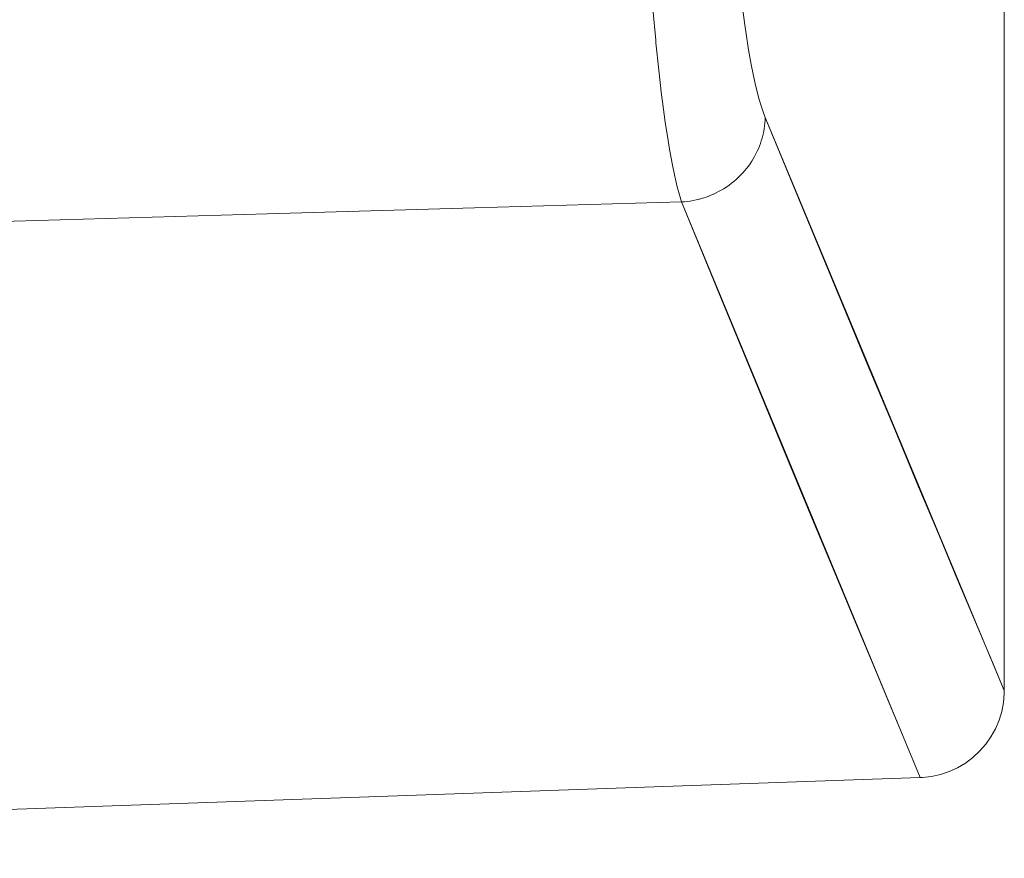
# Model space of a CAD drawing. Units: inches. Extents: x 0.5 to 16.1, y 0.5 to 11.2.
# Drawn here: x 3.6 to 3.8, y 3.2 to 3.4 of the extents above; entities that cross this region are included whole.
import ezdxf

# ---------------------------------------------------------------- set-up
doc = ezdxf.new("R2010")
doc.units = ezdxf.units.IN
doc.header["$MEASUREMENT"] = 0
doc.layers.add('art', color=7, linetype='Continuous', lineweight=0)

# ---------------------------------------------------------------- blocks, each defined once
blk = doc.blocks.new('Block_13')
at = {"layer": 'art', "color": 250, "lineweight": 20, "true_color": 0x231f20}
for p, q in [((3.8311, 3.52603), (3.8311, 3.2346)), ((3.8311, 3.2346), (3.77285, 3.37421)), ((3.81063, 3.21339), (3.75248, 3.35363)), ((3.81063, 3.21339), (3.80562, 3.22534)), ((3.24764, 3.19373), (3.81063, 3.21339))]:
    blk.add_line(p, q, dxfattribs=at)
for points in [[(3.77285, 3.37421), (3.77233, 3.37557), (3.77182, 3.37709), (3.77131, 3.37885), (3.77111, 3.37959), (3.7705, 3.38206), (3.76991, 3.38477), (3.76944, 3.38714), (3.7688, 3.39068), (3.76818, 3.39457), (3.76786, 3.39676), (3.76721, 3.40152), (3.76658, 3.4067), (3.7664, 3.40829), (3.76577, 3.4143), (3.76518, 3.42063), (3.76462, 3.42735), (3.7641, 3.43459), (3.76399, 3.43627), (3.7635, 3.4444), (3.76306, 3.45277), (3.76269, 3.46144), (3.76241, 3.46922)], [(3.75248, 3.35363), (3.75193, 3.35534), (3.7514, 3.35728), (3.75086, 3.35955), (3.75079, 3.35985), (3.75014, 3.36299), (3.74951, 3.36647), (3.74915, 3.36859), (3.74848, 3.37308), (3.74781, 3.37804), (3.7476, 3.37972), (3.7469, 3.38575), (3.74622, 3.39238), (3.74615, 3.39303), (3.74546, 3.40065), (3.74482, 3.40871), (3.74421, 3.41734), (3.74372, 3.42533), (3.74316, 3.43561), (3.74267, 3.44625), (3.74243, 3.45227), (3.74206, 3.4633)], [(3.75248, 3.35363), (3.75318, 3.35368), (3.75388, 3.35375), (3.75458, 3.35385), (3.75528, 3.35397), (3.75598, 3.35412), (3.75668, 3.35429), (3.75686, 3.35433), (3.75755, 3.35453), (3.75823, 3.35475), (3.7589, 3.35499), (3.75956, 3.35525), (3.76021, 3.35553), (3.76085, 3.35583), (3.76149, 3.35615), (3.76211, 3.35649), (3.76272, 3.35686), (3.76332, 3.35724), (3.76348, 3.35735), (3.76407, 3.35776), (3.76463, 3.35819), (3.76519, 3.35863), (3.76573, 3.35909), (3.76625, 3.35957), (3.76675, 3.36006), (3.76724, 3.36057), (3.7674, 3.36075), (3.76786, 3.36128), (3.76831, 3.36182), (3.76874, 3.36238), (3.76915, 3.36295), (3.76954, 3.36354), (3.76991, 3.36413), (3.77026, 3.36474), (3.77058, 3.36535), (3.77089, 3.36597), (3.77117, 3.3666), (3.77143, 3.36724), (3.77168, 3.36789), (3.77189, 3.36855), (3.77209, 3.36921), (3.77216, 3.36947), (3.77233, 3.37014), (3.77247, 3.37082), (3.7726, 3.3715), (3.77269, 3.37218), (3.77277, 3.37286), (3.77282, 3.37354), (3.77285, 3.37421)], [(3.81956, 3.26198), (3.81528, 3.2722), (3.81023, 3.28424), (3.80439, 3.2982), (3.79772, 3.31421), (3.79022, 3.33221), (3.78194, 3.35221), (3.77285, 3.37421)], [(3.75248, 3.35363), (3.70199, 3.35217), (3.65151, 3.35071), (3.60103, 3.34925), (3.55054, 3.34779), (3.50006, 3.34633), (3.44958, 3.34487), (3.39909, 3.34341), (3.34861, 3.34196), (3.29813, 3.3405), (3.24764, 3.33904)], [(3.80562, 3.22534), (3.80269, 3.23235), (3.79911, 3.24092), (3.79483, 3.25116), (3.78979, 3.26326), (3.78396, 3.27728), (3.7773, 3.29335), (3.76982, 3.31144), (3.76155, 3.33151), (3.75248, 3.35363)], [(3.8311, 3.2346), (3.82836, 3.24111), (3.82609, 3.24649), (3.81956, 3.26198)], [(3.81063, 3.21339), (3.81116, 3.21342), (3.81339, 3.21367), (3.81557, 3.21416), (3.8177, 3.21487), (3.81973, 3.2158), (3.82166, 3.21695), (3.82346, 3.21829), (3.8251, 3.21981), (3.82658, 3.2215), (3.82786, 3.22333), (3.82895, 3.22529), (3.82983, 3.22735), (3.83048, 3.22949), (3.8309, 3.23169), (3.83109, 3.23392), (3.8311, 3.2346)]]:
    blk.add_lwpolyline(points, dxfattribs=at)

msp = doc.modelspace()

# ---------------------------------------------------------------- block references
at = {"layer": 'art'}
msp.add_blockref('Block_13', (0, 0), dxfattribs=at)

doc.saveas('drawing.dxf')
